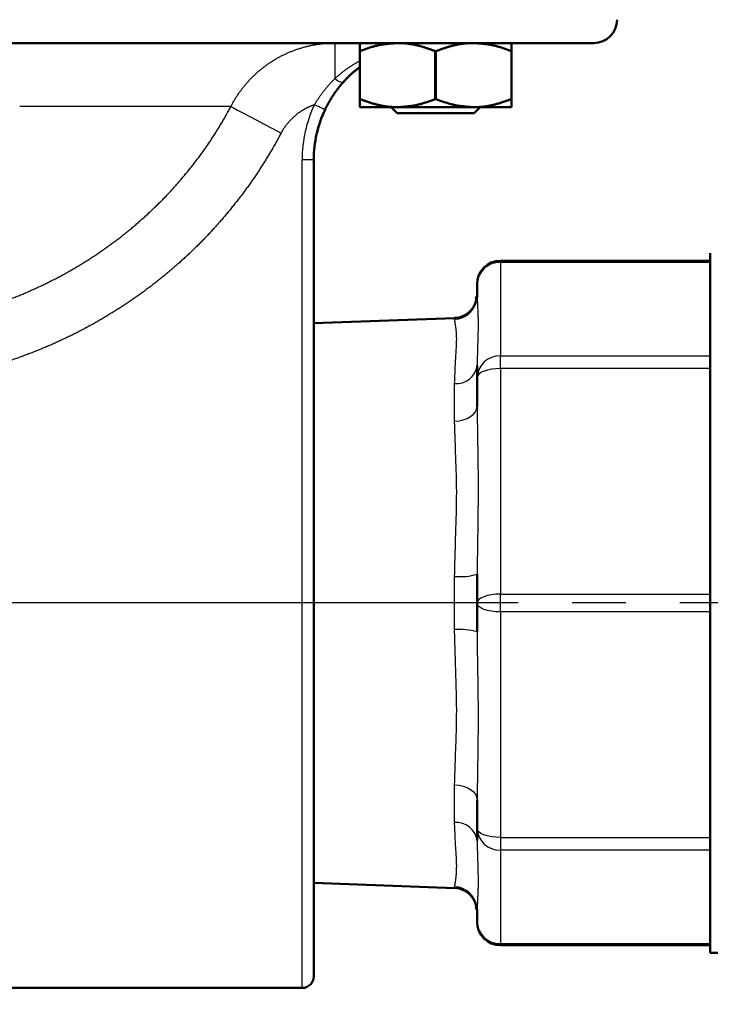
# Model space of a CAD drawing. Units: millimetres. Extents: x 0 to 420, y 0 to 297.
# Drawn here: x 239 to 254, y 85 to 106 of the extents above; entities that cross this region are included whole.
import ezdxf

# ---------------------------------------------------------------- set-up
doc = ezdxf.new("R2010")
doc.units = ezdxf.units.MM
doc.header["$LTSCALE"] = 0.18189
doc.linetypes.add('CENTER', pattern=[50.8, 31.75, -6.35, 6.35, -6.35])
doc.layers.add('NoLayerName_001', color=7, linetype='Continuous')
doc.layers.add('NoLayerName_002', color=7, linetype='Continuous')
doc.styles.get("Standard").update_dxf_attribs({"font": 'txt', "bigfont": 'extfont2'})
doc.dimstyles.get("Standard").update_dxf_attribs({"dimtxt": 2.5, "dimasz": 2.5, "dimexe": 1.25, "dimexo": 0.625, "dimtad": 1, "dimzin": 0, "dimdsep": 46, "dimtxsty": 'Standard', "dimcen": 2.5, "dimadec": 0, "dimazin": 0, "dimtfac": 0.75, "dimtmove": 0, "dimatfit": 3, "dimfxl": 1, "dimarcsym": 0})

msp = doc.modelspace()

# ---------------------------------------------------------------- linework, layer by layer
at = {"layer": 'NoLayerName_001', "color": 7, "linetype": 'Continuous', "lineweight": 50}
for p, q in [((251.71, 105.624), (166.21, 105.624)), ((246.697, 104.424), (246.697, 105.449)), ((248.314, 104.424), (248.314, 105.449)), ((248.329, 105.449), (248.314, 105.449)), ((248.329, 104.424), (248.329, 105.449)), ((249.947, 104.424), (249.947, 105.449)), ((247.505, 104.249), (246.697, 104.249)), ((247.369, 104.249), (247.494, 104.124)), ((249.138, 104.249), (247.505, 104.249)), ((248.314, 104.424), (248.329, 104.424)), ((249.947, 104.249), (249.138, 104.249)), ((249.149, 104.124), (249.274, 104.249)), ((247.494, 104.124), (249.149, 104.124)), ((245.71, 103.124), (245.71, 93.624)), ((254.21, 86.124), (254.21, 101.124)), ((254.21, 100.957), (249.71, 100.957)), ((249.21, 100.202), (249.21, 100.457)), ((249.207, 100.147), (249.21, 100.202)), ((249.21, 100.202), (249.211, 100.184)), ((248.728, 99.731), (245.71, 99.62)), ((249.21, 98.456), (249.21, 98.712)), ((249.21, 97.838), (249.21, 98.456)), ((249.21, 93.624), (249.21, 94.241)), ((245.71, 93.624), (245.71, 85.624)), ((249.21, 93.006), (249.21, 93.624)), ((249.21, 88.791), (249.21, 89.409)), ((249.21, 88.536), (249.21, 88.791)), ((245.71, 87.627), (248.728, 87.516)), ((249.21, 87.045), (249.207, 87.1)), ((249.211, 87.063), (249.21, 87.045)), ((249.21, 86.79), (249.21, 87.045)), ((249.71, 86.29), (254.21, 86.29)), ((254.21, 86.124), (254.71, 86.124)), ((235.71, 85.374), (245.46, 85.374))]:
    msp.add_line(p, q, dxfattribs=at)
at = {"layer": 'NoLayerName_001', "color": 8, "linetype": 'Continuous', "lineweight": 25}
for p, q in [((246.159, 105.624), (246.159, 104.858)), ((243.933, 104.262), (239.411, 104.262)), ((245.46, 93.624), (245.46, 103.124)), ((245.71, 103.124), (245.46, 103.124)), ((249.71, 100.919), (249.71, 100.957)), ((249.71, 100.919), (249.71, 98.918)), ((254.21, 100.919), (249.71, 100.919)), ((248.728, 99.704), (248.728, 99.731)), ((249.71, 98.647), (249.71, 98.918)), ((249.71, 98.918), (254.21, 98.918)), ((249.71, 98.647), (249.71, 93.815)), ((254.21, 98.647), (249.71, 98.647)), ((248.728, 97.52), (248.728, 98.327)), ((248.728, 93.053), (248.728, 94.194)), ((249.71, 93.432), (249.71, 93.815)), ((249.71, 93.815), (254.21, 93.815)), ((245.46, 93.624), (235.246, 93.624)), ((245.46, 85.374), (245.46, 93.624)), ((245.71, 93.624), (245.46, 93.624)), ((254.21, 93.432), (249.71, 93.432)), ((249.71, 93.432), (249.71, 88.6)), ((248.728, 88.92), (248.728, 89.727)), ((249.71, 88.6), (254.21, 88.6)), ((249.71, 88.6), (249.71, 88.329)), ((254.21, 88.329), (249.71, 88.329)), ((249.71, 88.329), (249.71, 86.328)), ((248.728, 87.516), (248.728, 87.543)), ((249.71, 86.328), (254.21, 86.328)), ((249.71, 86.29), (249.71, 86.328))]:
    msp.add_line(p, q, dxfattribs=at)
for points in [[(246.345, 104.788), (246.335, 104.782), (246.319, 104.779), (246.3, 104.782), (246.276, 104.789), (246.25, 104.8), (246.221, 104.816), (246.19, 104.835), (246.159, 104.858)], [(243.933, 104.262), (243.99, 104.232), (244.076, 104.187), (244.188, 104.128), (244.322, 104.056), (244.476, 103.975), (244.645, 103.885), (244.824, 103.791), (245.008, 103.693)], [(245.951, 104.194), (245.946, 104.196), (245.934, 104.202), (245.913, 104.212), (245.885, 104.225), (245.85, 104.241), (245.811, 104.26), (245.769, 104.28), (245.725, 104.301)], [(249.71, 98.647), (249.613, 98.643), (249.519, 98.633), (249.432, 98.615), (249.357, 98.591), (249.294, 98.562), (249.248, 98.529), (249.22, 98.493), (249.21, 98.456)], [(248.728, 97.52), (248.823, 97.528), (248.914, 97.547), (248.997, 97.577), (249.07, 97.617), (249.13, 97.665), (249.174, 97.719), (249.201, 97.778), (249.21, 97.838)], [(249.71, 93.815), (249.613, 93.811), (249.519, 93.8), (249.432, 93.783), (249.357, 93.759), (249.294, 93.73), (249.248, 93.697), (249.22, 93.661), (249.21, 93.624)], [(249.71, 93.432), (249.613, 93.436), (249.519, 93.447), (249.432, 93.464), (249.357, 93.488), (249.294, 93.517), (249.248, 93.55), (249.22, 93.586), (249.21, 93.624)], [(248.728, 89.727), (248.823, 89.719), (248.914, 89.7), (248.997, 89.67), (249.07, 89.63), (249.13, 89.582), (249.174, 89.528), (249.201, 89.47), (249.21, 89.409)], [(249.71, 88.6), (249.613, 88.604), (249.519, 88.615), (249.432, 88.632), (249.357, 88.656), (249.294, 88.685), (249.248, 88.718), (249.22, 88.754), (249.21, 88.791)]]:
    msp.add_lwpolyline(points, dxfattribs=at)
at = {"layer": 'NoLayerName_001', "color": 7, "linetype": 'Continuous', "lineweight": 50}
for centre, radius, start, end in [((251.71, 106.124), 0.5, 270, 0), ((248.21, 103.124), 2.5, 154.6503, 180), ((249.71, 100.457), 0.5, 90, 180), ((248.71, 100.231), 0.5, 272.1028, 0), ((248.71, 87.017), 0.5, 0, 87.8972), ((249.71, 86.79), 0.5, 180, 270), ((245.46, 85.624), 0.25, 270, 0)]:
    msp.add_arc(centre, radius, start, end, dxfattribs=at)
at = {"layer": 'NoLayerName_001', "color": 8, "linetype": 'Continuous', "lineweight": 25}
for centre, radius, start, end in [((248.21, 103.124), 2.75, 154.6503, 180), ((249.692, 100.438), 0.482, 87.824, 177.6443), ((248.711, 100.203), 0.499, 271.9808, 353.5657), ((249.692, 98.436), 0.482, 87.8241, 177.6442), ((248.765, 98.774), 0.449, 265.2812, 351.9604), ((248.845, 95.502), 1.313, 264.9154, 286.1588), ((248.845, 91.745), 1.313, 73.8414, 95.0844), ((248.765, 88.473), 0.449, 8.0396, 94.7189), ((249.692, 88.811), 0.482, 182.3558, 272.1759), ((248.711, 87.044), 0.499, 6.3746, 88.0196), ((249.692, 86.81), 0.482, 182.3558, 272.1759)]:
    msp.add_arc(centre, radius, start, end, dxfattribs=at)
for points, knots in [([(244.903, 105.285), (244.914, 105.292), (244.935, 105.304), (244.967, 105.321), (244.999, 105.339), (245.032, 105.355), (245.065, 105.372), (245.098, 105.387), (245.131, 105.403), (245.164, 105.417), (245.197, 105.432), (245.231, 105.445), (245.265, 105.459), (245.299, 105.471), (245.333, 105.483), (245.367, 105.495), (245.402, 105.506), (245.437, 105.517), (245.471, 105.527), (245.506, 105.537), (245.542, 105.546), (245.577, 105.555), (245.613, 105.563), (245.649, 105.571), (245.684, 105.578), (245.721, 105.585), (245.757, 105.591), (245.793, 105.597), (245.829, 105.602), (245.866, 105.606), (245.902, 105.61), (245.939, 105.614), (245.975, 105.617), (246.012, 105.619), (246.048, 105.621), (246.085, 105.623), (246.122, 105.623), (246.146, 105.623), (246.159, 105.624)], [0, 0, 0, 0, 0.036707, 0.073401, 0.11007, 0.146703, 0.18329, 0.219821, 0.256284, 0.292669, 0.329001, 0.365305, 0.40159, 0.437863, 0.474131, 0.510402, 0.546684, 0.582985, 0.619312, 0.655684, 0.692127, 0.728634, 0.765197, 0.801806, 0.838453, 0.87513, 0.911827, 0.948536, 0.985248, 1.02194, 1.058615, 1.095282, 1.131947, 1.168618, 1.205304, 1.242013, 1.278752, 1.31553, 1.31553, 1.31553, 1.31553]), ([(243.933, 104.262), (243.939, 104.273), (243.95, 104.295), (243.968, 104.328), (243.986, 104.36), (244.004, 104.392), (244.023, 104.423), (244.042, 104.455), (244.062, 104.486), (244.082, 104.516), (244.103, 104.547), (244.124, 104.577), (244.146, 104.607), (244.168, 104.636), (244.19, 104.665), (244.213, 104.694), (244.237, 104.723), (244.26, 104.751), (244.285, 104.779), (244.309, 104.806), (244.334, 104.833), (244.359, 104.86), (244.385, 104.886), (244.411, 104.911), (244.437, 104.937), (244.464, 104.962), (244.49, 104.986), (244.518, 105.01), (244.545, 105.034), (244.573, 105.057), (244.602, 105.08), (244.63, 105.102), (244.659, 105.124), (244.688, 105.146), (244.718, 105.167), (244.748, 105.188), (244.778, 105.208), (244.809, 105.228), (244.84, 105.248), (244.871, 105.267), (244.892, 105.279), (244.903, 105.285)], [0, 0, 0, 0, 0.036992, 0.073926, 0.110809, 0.147651, 0.184459, 0.221241, 0.258005, 0.294759, 0.331512, 0.368281, 0.405096, 0.441949, 0.478823, 0.515704, 0.552576, 0.589425, 0.626234, 0.66299, 0.699677, 0.736294, 0.77285, 0.809352, 0.845808, 0.882226, 0.918614, 0.954979, 0.99133, 1.027673, 1.064018, 1.100371, 1.136741, 1.173136, 1.209562, 1.246029, 1.282544, 1.319114, 1.355748, 1.392445, 1.429156, 1.429156, 1.429156, 1.429156]), ([(246.159, 104.858), (246.167, 104.866), (246.184, 104.88), (246.21, 104.903), (246.235, 104.925), (246.261, 104.947), (246.287, 104.969), (246.313, 104.99), (246.339, 105.011), (246.366, 105.032), (246.392, 105.052), (246.419, 105.071), (246.446, 105.09), (246.474, 105.108), (246.501, 105.126), (246.529, 105.143), (246.556, 105.16), (246.584, 105.177), (246.612, 105.194), (246.64, 105.21), (246.668, 105.226), (246.687, 105.237), (246.697, 105.243)], [0, 0, 0, 0, 0.0340257, 0.0680268, 0.1019795, 0.1358606, 0.1696483, 0.2033227, 0.2368664, 0.2702646, 0.3035062, 0.3365923, 0.3695449, 0.402386, 0.4351352, 0.4678096, 0.5004238, 0.532991, 0.5655224, 0.5980281, 0.6305172, 0.6629981, 0.6629981, 0.6629981, 0.6629981]), ([(245.725, 104.301), (245.73, 104.309), (245.74, 104.326), (245.755, 104.35), (245.77, 104.375), (245.786, 104.399), (245.801, 104.423), (245.817, 104.447), (245.833, 104.471), (245.85, 104.494), (245.866, 104.518), (245.883, 104.541), (245.9, 104.563), (245.918, 104.586), (245.935, 104.608), (245.953, 104.63), (245.97, 104.652), (245.988, 104.674), (246.006, 104.695), (246.025, 104.716), (246.043, 104.737), (246.062, 104.758), (246.081, 104.778), (246.1, 104.799), (246.119, 104.819), (246.139, 104.839), (246.152, 104.852), (246.159, 104.858)], [0, 0, 0, 0, 0.0288734, 0.0577337, 0.0865744, 0.1153891, 0.1441713, 0.1729145, 0.2016122, 0.2302581, 0.2588456, 0.2873684, 0.31582, 0.344194, 0.3724878, 0.4007193, 0.4288941, 0.4570146, 0.4850832, 0.5131022, 0.5410741, 0.5690012, 0.5968859, 0.6247306, 0.6525376, 0.6803093, 0.7080481, 0.7080481, 0.7080481, 0.7080481]), ([(243, 102.862), (243.021, 102.888), (243.062, 102.939), (243.123, 103.016), (243.184, 103.094), (243.243, 103.173), (243.301, 103.253), (243.359, 103.333), (243.416, 103.414), (243.472, 103.496), (243.527, 103.578), (243.581, 103.661), (243.634, 103.745), (243.686, 103.83), (243.738, 103.915), (243.788, 104.001), (243.837, 104.088), (243.886, 104.175), (243.917, 104.233), (243.933, 104.262)], [0, 0, 0, 0, 0.098619, 0.197252, 0.295913, 0.394614, 0.493368, 0.592188, 0.691086, 0.790076, 0.889171, 0.988386, 1.087732, 1.187199, 1.286744, 1.386347, 1.485986, 1.585639, 1.685287, 1.685287, 1.685287, 1.685287]), ([(245.725, 104.301), (245.718, 104.299), (245.705, 104.294), (245.685, 104.286), (245.665, 104.279), (245.645, 104.271), (245.626, 104.262), (245.606, 104.254), (245.587, 104.245), (245.568, 104.235), (245.549, 104.225), (245.53, 104.215), (245.511, 104.205), (245.492, 104.194), (245.474, 104.183), (245.455, 104.172), (245.437, 104.161), (245.42, 104.149), (245.402, 104.137), (245.385, 104.125), (245.368, 104.112), (245.351, 104.099), (245.334, 104.086), (245.318, 104.072), (245.301, 104.059), (245.285, 104.045), (245.27, 104.031), (245.254, 104.016), (245.239, 104.001), (245.223, 103.986), (245.208, 103.971), (245.194, 103.955), (245.179, 103.939), (245.165, 103.923), (245.151, 103.907), (245.138, 103.89), (245.125, 103.873), (245.112, 103.856), (245.099, 103.839), (245.086, 103.821), (245.078, 103.809), (245.074, 103.804)], [0, 0, 0, 0, 0.0212494, 0.0425099, 0.0637845, 0.0850761, 0.1063876, 0.1277222, 0.1490828, 0.1704728, 0.1918953, 0.2133536, 0.2348511, 0.2563626, 0.2778233, 0.2992357, 0.3206059, 0.3419396, 0.3632428, 0.3845213, 0.4057811, 0.4270279, 0.4482675, 0.4695058, 0.4907519, 0.5120286, 0.533337, 0.5546748, 0.5760394, 0.5974283, 0.6188393, 0.6402701, 0.6617184, 0.683182, 0.704659, 0.7261463, 0.7476179, 0.7690685, 0.7905043, 0.8119316, 0.8333567, 0.8333567, 0.8333567, 0.8333567]), ([(245.008, 103.693), (244.992, 103.663), (244.96, 103.603), (244.911, 103.513), (244.861, 103.425), (244.81, 103.336), (244.758, 103.249), (244.706, 103.162), (244.652, 103.076), (244.598, 102.99), (244.543, 102.905), (244.487, 102.821), (244.431, 102.737), (244.373, 102.654), (244.315, 102.571), (244.256, 102.49), (244.196, 102.408), (244.135, 102.328), (244.074, 102.248), (244.011, 102.169), (243.948, 102.09), (243.884, 102.012), (243.819, 101.934), (243.754, 101.857), (243.687, 101.781), (243.62, 101.706), (243.552, 101.631), (243.483, 101.556), (243.414, 101.482), (243.343, 101.409), (243.272, 101.337), (243.2, 101.265), (243.127, 101.194), (243.053, 101.123), (242.979, 101.053), (242.904, 100.984), (242.828, 100.916), (242.751, 100.848), (242.674, 100.782), (242.597, 100.716), (242.545, 100.673), (242.519, 100.651)], [0, 0, 0, 0, 0.102265, 0.204361, 0.3063, 0.408093, 0.509751, 0.611286, 0.712708, 0.81403, 0.915262, 1.016415, 1.1175, 1.218527, 1.319508, 1.420452, 1.521371, 1.622274, 1.723171, 1.824074, 1.924992, 2.025936, 2.126917, 2.227943, 2.329026, 2.430176, 2.531404, 2.632719, 2.734131, 2.835653, 2.937293, 3.039063, 3.140974, 3.243036, 3.345255, 3.447442, 3.549498, 3.65142, 3.753207, 3.854856, 3.956364, 3.956364, 3.956364, 3.956364]), ([(245.074, 103.804), (245.07, 103.798), (245.063, 103.786), (245.051, 103.768), (245.04, 103.749), (245.029, 103.731), (245.018, 103.712), (245.012, 103.699), (245.008, 103.693)], [0, 0, 0, 0, 0.0214293, 0.0428692, 0.0643261, 0.0858066, 0.1073171, 0.1288643, 0.1288643, 0.1288643, 0.1288643]), ([(240.01, 100.491), (240.039, 100.506), (240.098, 100.535), (240.186, 100.58), (240.273, 100.626), (240.359, 100.673), (240.445, 100.721), (240.53, 100.769), (240.615, 100.819), (240.699, 100.869), (240.783, 100.92), (240.866, 100.972), (240.948, 101.025), (241.03, 101.079), (241.112, 101.134), (241.193, 101.19), (241.273, 101.246), (241.352, 101.304), (241.431, 101.362), (241.51, 101.421), (241.588, 101.481), (241.665, 101.542), (241.742, 101.604), (241.818, 101.667), (241.894, 101.731), (241.969, 101.796), (242.043, 101.862), (242.117, 101.928), (242.19, 101.996), (242.262, 102.064), (242.333, 102.133), (242.404, 102.203), (242.474, 102.273), (242.543, 102.344), (242.611, 102.416), (242.678, 102.489), (242.744, 102.562), (242.809, 102.636), (242.874, 102.711), (242.938, 102.786), (242.979, 102.837), (243, 102.862)], [0, 0, 0, 0, 0.09853, 0.19696, 0.2953, 0.393562, 0.491758, 0.589898, 0.687993, 0.786055, 0.884095, 0.982123, 1.080152, 1.178192, 1.276254, 1.374351, 1.472494, 1.570695, 1.668964, 1.767315, 1.865759, 1.964309, 2.062991, 2.161858, 2.260883, 2.360034, 2.45928, 2.558587, 2.657924, 2.757258, 2.856557, 2.955789, 3.054922, 3.153925, 3.252794, 3.351587, 3.45032, 3.549006, 3.647656, 3.746283, 3.844899, 3.844899, 3.844899, 3.844899]), ([(242.519, 100.651), (242.493, 100.63), (242.44, 100.587), (242.361, 100.524), (242.281, 100.462), (242.201, 100.4), (242.12, 100.339), (242.039, 100.28), (241.957, 100.221), (241.875, 100.163), (241.792, 100.105), (241.709, 100.049), (241.625, 99.993), (241.54, 99.938), (241.455, 99.884), (241.37, 99.831), (241.283, 99.779), (241.197, 99.727), (241.11, 99.676), (241.022, 99.626), (240.934, 99.577), (240.845, 99.529), (240.756, 99.482), (240.666, 99.435), (240.576, 99.389), (240.485, 99.344), (240.394, 99.3), (240.302, 99.257), (240.209, 99.214), (240.116, 99.173), (240.023, 99.132), (239.929, 99.092), (239.834, 99.053), (239.74, 99.015), (239.645, 98.978), (239.55, 98.942), (239.454, 98.906), (239.359, 98.872), (239.263, 98.839), (239.167, 98.806), (239.103, 98.785), (239.071, 98.775)], [0, 0, 0, 0, 0.101372, 0.202634, 0.303798, 0.404873, 0.50587, 0.606799, 0.70767, 0.808492, 0.909275, 1.01003, 1.110765, 1.21149, 1.312216, 1.41295, 1.513704, 1.614485, 1.715304, 1.81617, 1.917093, 2.018082, 2.119146, 2.220295, 2.321539, 2.422887, 2.524348, 2.625933, 2.727656, 2.829564, 2.931612, 3.033733, 3.135858, 3.23792, 3.339853, 3.441619, 3.543257, 3.644777, 3.746189, 3.847502, 3.948727, 3.948727, 3.948727, 3.948727]), ([(236.315, 99.518), (236.348, 99.52), (236.414, 99.524), (236.513, 99.532), (236.612, 99.54), (236.71, 99.55), (236.808, 99.56), (236.906, 99.572), (237.004, 99.584), (237.102, 99.597), (237.199, 99.611), (237.296, 99.627), (237.393, 99.643), (237.49, 99.66), (237.587, 99.678), (237.683, 99.697), (237.779, 99.717), (237.875, 99.738), (237.97, 99.76), (238.066, 99.783), (238.161, 99.807), (238.256, 99.832), (238.351, 99.858), (238.445, 99.885), (238.539, 99.913), (238.633, 99.941), (238.727, 99.971), (238.821, 100.002), (238.914, 100.034), (239.007, 100.066), (239.1, 100.1), (239.193, 100.135), (239.286, 100.171), (239.378, 100.207), (239.47, 100.245), (239.561, 100.284), (239.652, 100.324), (239.742, 100.364), (239.832, 100.406), (239.922, 100.448), (239.981, 100.477), (240.01, 100.491)], [0, 0, 0, 0, 0.099333, 0.198518, 0.297563, 0.396478, 0.495272, 0.593956, 0.692538, 0.791028, 0.889437, 0.987773, 1.086047, 1.184268, 1.282446, 1.380591, 1.478714, 1.576824, 1.67493, 1.773044, 1.871175, 1.969333, 2.067528, 2.165771, 2.264071, 2.362438, 2.460884, 2.55942, 2.658056, 2.756804, 2.855675, 2.954684, 3.053876, 3.153199, 3.252573, 3.351918, 3.451155, 3.550211, 3.649109, 3.747873, 3.846514, 3.846514, 3.846514, 3.846514]), ([(249.211, 100.184), (249.216, 100.075), (249.222, 99.952), (249.228, 99.813), (249.229, 99.769), (249.231, 99.724), (249.232, 99.677), (249.232, 99.629), (249.232, 99.58), (249.232, 99.531), (249.231, 99.48), (249.23, 99.428), (249.226, 99.297), (249.221, 99.122), (249.215, 98.901), (249.212, 98.775), (249.21, 98.712)], [0, 0, 0, 0, 0.328033, 0.370944, 0.415209, 0.460735, 0.507433, 0.555214, 0.604, 0.653804, 0.704692, 0.75673, 0.809981, 1.096362, 1.282391, 1.473474, 1.473474, 1.473474, 1.473474]), ([(248.728, 98.327), (248.732, 98.4), (248.736, 98.497), (248.741, 98.617), (248.744, 98.688), (248.748, 98.756), (248.751, 98.822), (248.757, 98.925), (248.763, 99.023), (248.768, 99.117), (248.771, 99.169), (248.772, 99.219), (248.773, 99.267), (248.773, 99.312), (248.771, 99.356), (248.769, 99.397), (248.766, 99.436), (248.763, 99.472), (248.759, 99.506), (248.755, 99.537), (248.751, 99.565), (248.748, 99.59), (248.744, 99.613), (248.741, 99.634), (248.738, 99.653), (248.735, 99.671), (248.732, 99.688), (248.729, 99.699), (248.728, 99.704)], [0, 0, 0, 0, 0.219799, 0.291466, 0.361763, 0.430347, 0.496877, 0.561015, 0.73828, 0.792539, 0.844506, 0.894259, 0.941887, 0.987479, 1.031012, 1.072362, 1.111391, 1.147955, 1.181902, 1.213074, 1.241313, 1.266687, 1.289585, 1.310423, 1.329614, 1.34757, 1.364704, 1.381426, 1.381426, 1.381426, 1.381426]), ([(249.21, 97.838), (249.213, 97.611), (249.219, 97.19), (249.227, 96.729), (249.23, 96.455), (249.232, 96.336), (249.232, 96.216), (249.232, 96.096), (249.232, 95.975), (249.231, 95.854), (249.23, 95.692), (249.223, 95.154), (249.216, 94.657), (249.21, 94.241)], [0, 0, 0, 0, 0.681226, 1.264579, 1.383256, 1.502487, 1.622222, 1.742412, 1.863037, 1.984109, 2.105639, 2.350119, 3.597723, 3.597723, 3.597723, 3.597723]), ([(248.728, 94.194), (248.734, 94.395), (248.741, 94.675), (248.752, 95.073), (248.76, 95.309), (248.766, 95.504), (248.769, 95.619), (248.771, 95.734), (248.772, 95.848), (248.773, 95.961), (248.773, 96.073), (248.771, 96.185), (248.769, 96.295), (248.766, 96.404), (248.758, 96.649), (248.745, 96.988), (248.735, 97.324), (248.729, 97.487), (248.728, 97.52)], [0, 0, 0, 0, 0.60241, 0.840936, 1.194071, 1.310361, 1.425895, 1.540646, 1.654592, 1.767714, 1.879993, 1.991363, 2.101716, 2.210937, 2.318909, 2.83658, 3.229564, 3.326664, 3.326664, 3.326664, 3.326664]), ([(248.728, 89.727), (248.735, 89.924), (248.745, 90.26), (248.759, 90.632), (248.766, 90.843), (248.769, 90.952), (248.771, 91.062), (248.772, 91.174), (248.773, 91.286), (248.773, 91.399), (248.771, 91.513), (248.769, 91.628), (248.766, 91.743), (248.759, 91.978), (248.75, 92.254), (248.739, 92.651), (248.733, 92.892), (248.728, 93.053)], [0, 0, 0, 0, 0.591011, 1.007757, 1.115671, 1.224864, 1.335222, 1.446633, 1.558988, 1.672184, 1.786171, 1.900935, 2.016461, 2.132727, 2.604714, 2.844174, 3.326663, 3.326663, 3.326663, 3.326663]), ([(249.21, 93.006), (249.213, 92.755), (249.218, 92.299), (249.227, 91.801), (249.23, 91.514), (249.232, 91.393), (249.232, 91.272), (249.232, 91.151), (249.232, 91.031), (249.231, 90.911), (249.23, 90.792), (249.224, 90.291), (249.216, 89.83), (249.21, 89.409)], [0, 0, 0, 0, 0.752842, 1.369991, 1.491984, 1.613525, 1.734628, 1.855306, 1.975547, 2.095307, 2.214538, 2.33319, 3.597722, 3.597722, 3.597722, 3.597722]), ([(248.728, 87.543), (248.73, 87.549), (248.732, 87.56), (248.735, 87.577), (248.738, 87.595), (248.741, 87.614), (248.745, 87.635), (248.748, 87.657), (248.752, 87.683), (248.755, 87.71), (248.759, 87.741), (248.762, 87.775), (248.766, 87.811), (248.769, 87.85), (248.771, 87.891), (248.772, 87.935), (248.773, 87.98), (248.773, 88.028), (248.771, 88.078), (248.769, 88.13), (248.766, 88.184), (248.761, 88.261), (248.756, 88.341), (248.751, 88.425), (248.747, 88.491), (248.744, 88.559), (248.74, 88.653), (248.734, 88.774), (248.73, 88.871), (248.728, 88.92)], [0, 0, 0, 0, 0.016918, 0.034231, 0.052334, 0.071624, 0.092497, 0.115352, 0.140588, 0.1686, 0.199558, 0.233335, 0.269784, 0.308763, 0.350135, 0.39377, 0.439546, 0.487352, 0.537201, 0.589192, 0.643415, 0.699955, 0.820304, 0.884268, 0.950689, 1.019234, 1.089548, 1.234074, 1.381433, 1.381433, 1.381433, 1.381433]), ([(249.21, 88.536), (249.212, 88.451), (249.215, 88.325), (249.219, 88.179), (249.223, 88.043), (249.227, 87.93), (249.23, 87.82), (249.231, 87.768), (249.232, 87.717), (249.232, 87.667), (249.232, 87.618), (249.232, 87.57), (249.231, 87.523), (249.229, 87.478), (249.228, 87.434), (249.225, 87.378), (249.221, 87.288), (249.216, 87.179), (249.213, 87.097), (249.211, 87.063)], [0, 0, 0, 0, 0.254424, 0.377656, 0.437581, 0.663446, 0.716667, 0.768723, 0.819681, 0.869612, 0.918546, 0.966416, 1.013139, 1.058631, 1.102807, 1.145579, 1.226564, 1.372127, 1.473538, 1.473538, 1.473538, 1.473538])]:
    msp.add_open_spline(points, degree=3, knots=knots, dxfattribs=at)
at = {"layer": 'NoLayerName_001', "color": 7, "linetype": 'Continuous', "lineweight": 50}
for points, knots in [([(246.697, 105.449), (246.71, 105.453), (246.736, 105.463), (246.776, 105.478), (246.815, 105.492), (246.855, 105.506), (246.894, 105.52), (246.934, 105.533), (246.974, 105.545), (247.014, 105.556), (247.054, 105.567), (247.094, 105.576), (247.135, 105.584), (247.176, 105.591), (247.217, 105.597), (247.258, 105.603), (247.299, 105.607), (247.34, 105.611), (247.381, 105.615), (247.423, 105.618), (247.464, 105.621), (247.492, 105.623), (247.505, 105.624)], [0, 0, 0, 0, 0.0421301, 0.0842366, 0.1262967, 0.16829, 0.2101989, 0.2520102, 0.293716, 0.3353149, 0.3768129, 0.4182249, 0.4595778, 0.5009053, 0.5422339, 0.5835814, 0.6249586, 0.6663701, 0.7078152, 0.749289, 0.7907837, 0.8322894, 0.8322894, 0.8322894, 0.8322894]), ([(247.505, 105.624), (247.516, 105.623), (247.539, 105.623), (247.572, 105.622), (247.605, 105.621), (247.638, 105.619), (247.671, 105.616), (247.704, 105.613), (247.737, 105.609), (247.769, 105.604), (247.802, 105.599), (247.835, 105.593), (247.868, 105.587), (247.9, 105.58), (247.933, 105.572), (247.965, 105.564), (247.997, 105.556), (248.029, 105.546), (248.061, 105.537), (248.093, 105.526), (248.125, 105.516), (248.156, 105.505), (248.188, 105.494), (248.22, 105.483), (248.262, 105.468), (248.293, 105.456), (248.314, 105.449)], [0, 0, 0, 0, 0.0330481, 0.0660998, 0.0991647, 0.1322523, 0.1653642, 0.1985015, 0.2316643, 0.2648529, 0.2980666, 0.3313049, 0.3645666, 0.3978502, 0.4311538, 0.4644756, 0.4978176, 0.5311859, 0.5645849, 0.5980167, 0.6314814, 0.6649774, 0.6985017, 0.73205, 0.7656172, 0.8327842, 0.8327842, 0.8327842, 0.8327842]), ([(249.138, 105.624), (249.127, 105.623), (249.105, 105.623), (249.072, 105.622), (249.039, 105.621), (249.006, 105.619), (248.973, 105.616), (248.94, 105.613), (248.907, 105.609), (248.874, 105.604), (248.841, 105.599), (248.808, 105.593), (248.776, 105.587), (248.743, 105.58), (248.711, 105.572), (248.678, 105.564), (248.646, 105.556), (248.614, 105.546), (248.582, 105.537), (248.55, 105.526), (248.518, 105.516), (248.487, 105.505), (248.455, 105.494), (248.423, 105.483), (248.381, 105.468), (248.35, 105.456), (248.329, 105.449)], [0, 0, 0, 0, 0.0330481, 0.0660998, 0.0991647, 0.1322523, 0.1653642, 0.1985015, 0.2316643, 0.2648529, 0.2980666, 0.3313049, 0.3645666, 0.3978502, 0.4311538, 0.4644756, 0.4978176, 0.5311859, 0.5645849, 0.5980167, 0.6314814, 0.6649774, 0.6985017, 0.73205, 0.7656172, 0.8327842, 0.8327842, 0.8327842, 0.8327842]), ([(249.947, 105.449), (249.933, 105.453), (249.907, 105.463), (249.868, 105.478), (249.828, 105.492), (249.789, 105.506), (249.749, 105.52), (249.709, 105.533), (249.669, 105.545), (249.629, 105.556), (249.589, 105.567), (249.549, 105.576), (249.508, 105.584), (249.467, 105.591), (249.427, 105.597), (249.385, 105.603), (249.344, 105.607), (249.303, 105.611), (249.262, 105.615), (249.22, 105.618), (249.179, 105.621), (249.151, 105.623), (249.138, 105.624)], [0, 0, 0, 0, 0.0421304, 0.0842371, 0.1262974, 0.1682909, 0.2102001, 0.2520116, 0.2937176, 0.3353167, 0.3768149, 0.4182271, 0.4595802, 0.5009079, 0.5422366, 0.5835842, 0.6249616, 0.6663732, 0.7078184, 0.7492923, 0.7907872, 0.8322929, 0.8322929, 0.8322929, 0.8322929]), ([(246.697, 105.104), (246.69, 105.099), (246.678, 105.091), (246.659, 105.077), (246.641, 105.064), (246.623, 105.05), (246.604, 105.037), (246.586, 105.022), (246.568, 105.008), (246.55, 104.993), (246.532, 104.978), (246.515, 104.962), (246.497, 104.946), (246.48, 104.929), (246.463, 104.912), (246.446, 104.895), (246.429, 104.878), (246.412, 104.86), (246.395, 104.842), (246.373, 104.818), (246.356, 104.8), (246.345, 104.788)], [0, 0, 0, 0, 0.0227713, 0.0455591, 0.0683803, 0.091253, 0.1141969, 0.1372338, 0.1603878, 0.1836863, 0.2071497, 0.2307757, 0.2545564, 0.278482, 0.3025405, 0.3267187, 0.351002, 0.3753744, 0.3998191, 0.4243189, 0.4734107, 0.4734107, 0.4734107, 0.4734107]), ([(246.345, 104.788), (246.339, 104.782), (246.327, 104.768), (246.308, 104.747), (246.29, 104.725), (246.273, 104.704), (246.255, 104.682), (246.238, 104.66), (246.22, 104.637), (246.204, 104.615), (246.187, 104.592), (246.17, 104.569), (246.154, 104.546), (246.138, 104.522), (246.122, 104.498), (246.106, 104.474), (246.091, 104.45), (246.076, 104.425), (246.061, 104.4), (246.046, 104.375), (246.032, 104.35), (246.017, 104.325), (246.004, 104.299), (245.99, 104.273), (245.977, 104.247), (245.963, 104.22), (245.955, 104.203), (245.951, 104.194)], [0, 0, 0, 0, 0.0278246, 0.0556982, 0.0836231, 0.1116021, 0.1396379, 0.167733, 0.1958904, 0.2241128, 0.252403, 0.280764, 0.3091988, 0.3377102, 0.3663059, 0.3950111, 0.4238221, 0.4527302, 0.4817268, 0.5108032, 0.5399509, 0.5691614, 0.5984262, 0.6277369, 0.6570851, 0.6864625, 0.7158611, 0.7158611, 0.7158611, 0.7158611]), ([(247.505, 104.249), (247.494, 104.249), (247.472, 104.249), (247.439, 104.25), (247.406, 104.251), (247.373, 104.253), (247.34, 104.256), (247.307, 104.259), (247.274, 104.263), (247.242, 104.268), (247.209, 104.273), (247.176, 104.279), (247.143, 104.285), (247.111, 104.292), (247.078, 104.3), (247.046, 104.308), (247.014, 104.317), (246.982, 104.326), (246.95, 104.336), (246.918, 104.346), (246.886, 104.356), (246.855, 104.367), (246.823, 104.378), (246.791, 104.389), (246.749, 104.404), (246.718, 104.416), (246.697, 104.424)], [0, 0, 0, 0, 0.0330483, 0.0661001, 0.0991652, 0.1322528, 0.1653649, 0.1985021, 0.231665, 0.2648535, 0.2980673, 0.3313055, 0.3645671, 0.3978506, 0.4311542, 0.4644759, 0.4978178, 0.5311861, 0.5645851, 0.5980169, 0.6314815, 0.6649775, 0.6985017, 0.73205, 0.7656172, 0.8327842, 0.8327842, 0.8327842, 0.8327842]), ([(248.314, 104.424), (248.301, 104.419), (248.275, 104.409), (248.235, 104.394), (248.196, 104.38), (248.156, 104.366), (248.117, 104.352), (248.077, 104.339), (248.037, 104.327), (247.997, 104.316), (247.957, 104.305), (247.916, 104.296), (247.876, 104.288), (247.835, 104.281), (247.794, 104.275), (247.753, 104.27), (247.712, 104.265), (247.671, 104.261), (247.63, 104.257), (247.588, 104.254), (247.547, 104.251), (247.519, 104.249), (247.505, 104.249)], [0, 0, 0, 0, 0.0421301, 0.0842366, 0.1262967, 0.16829, 0.2101989, 0.2520102, 0.293716, 0.3353149, 0.3768129, 0.4182249, 0.4595777, 0.5009053, 0.5422338, 0.5835814, 0.6249586, 0.6663701, 0.7078151, 0.749289, 0.7907837, 0.8322894, 0.8322894, 0.8322894, 0.8322894]), ([(248.329, 104.424), (248.342, 104.419), (248.368, 104.409), (248.408, 104.394), (248.447, 104.38), (248.487, 104.366), (248.526, 104.352), (248.566, 104.339), (248.606, 104.327), (248.646, 104.316), (248.686, 104.305), (248.727, 104.296), (248.767, 104.288), (248.808, 104.281), (248.849, 104.275), (248.89, 104.27), (248.931, 104.265), (248.972, 104.261), (249.014, 104.257), (249.055, 104.254), (249.096, 104.251), (249.124, 104.249), (249.138, 104.249)], [0, 0, 0, 0, 0.0421301, 0.0842366, 0.1262967, 0.16829, 0.2101989, 0.2520102, 0.293716, 0.3353149, 0.3768129, 0.4182249, 0.4595777, 0.5009053, 0.5422338, 0.5835814, 0.6249586, 0.6663701, 0.7078151, 0.749289, 0.7907837, 0.8322894, 0.8322894, 0.8322894, 0.8322894]), ([(249.138, 104.249), (249.149, 104.249), (249.171, 104.249), (249.204, 104.25), (249.237, 104.251), (249.27, 104.253), (249.303, 104.256), (249.336, 104.259), (249.369, 104.263), (249.402, 104.268), (249.434, 104.273), (249.467, 104.279), (249.5, 104.285), (249.532, 104.292), (249.565, 104.3), (249.597, 104.308), (249.629, 104.317), (249.661, 104.326), (249.693, 104.336), (249.725, 104.346), (249.757, 104.356), (249.789, 104.367), (249.82, 104.378), (249.852, 104.389), (249.894, 104.404), (249.926, 104.416), (249.947, 104.424)], [0, 0, 0, 0, 0.0330488, 0.0661011, 0.0991666, 0.1322546, 0.1653668, 0.1985043, 0.2316673, 0.2648559, 0.2980697, 0.3313079, 0.3645695, 0.397853, 0.4311567, 0.4644784, 0.4978204, 0.5311887, 0.5645878, 0.5980197, 0.6314844, 0.6649805, 0.6985048, 0.7320533, 0.7656206, 0.8327879, 0.8327879, 0.8327879, 0.8327879]), ([(249.189, 100.184), (249.189, 100.183), (249.189, 100.183), (249.189, 100.182), (249.19, 100.18), (249.19, 100.179), (249.19, 100.178), (249.19, 100.177), (249.19, 100.175), (249.19, 100.174), (249.19, 100.173), (249.19, 100.171), (249.189, 100.169), (249.189, 100.167), (249.189, 100.166), (249.189, 100.164), (249.188, 100.161), (249.188, 100.159), (249.188, 100.157), (249.187, 100.154), (249.187, 100.152), (249.186, 100.15)], [0, 0, 0, 0, 0.00109475, 0.0022, 0.00332636, 0.00448457, 0.0056856, 0.00694062, 0.00826109, 0.00965865, 0.01114515, 0.01273258, 0.01443307, 0.01625389, 0.01818546, 0.02021432, 0.02232686, 0.02450928, 0.02674771, 0.0290282, 0.03365933, 0.03365933, 0.03365933, 0.03365933]), ([(249.187, 87.096), (249.187, 87.095), (249.187, 87.094), (249.188, 87.091), (249.188, 87.089), (249.188, 87.087), (249.189, 87.085), (249.189, 87.083), (249.189, 87.081), (249.189, 87.079), (249.19, 87.078), (249.19, 87.076), (249.19, 87.074), (249.19, 87.073), (249.19, 87.072), (249.19, 87.07), (249.19, 87.069), (249.19, 87.068), (249.19, 87.067), (249.189, 87.065), (249.189, 87.064), (249.189, 87.064), (249.189, 87.063)], [0, 0, 0, 0, 0.00226503, 0.00451353, 0.00672899, 0.00889494, 0.01099503, 0.01301299, 0.01493277, 0.01674134, 0.01844229, 0.0200453, 0.02155998, 0.02299584, 0.02436228, 0.02566853, 0.02692367, 0.02813662, 0.02931608, 0.03047061, 0.0316086, 0.03273835, 0.03273835, 0.03273835, 0.03273835])]:
    msp.add_open_spline(points, degree=3, knots=knots, dxfattribs=at)
for points in [[(246.697, 105.449), (246.697, 105.478), (246.697, 105.536), (246.697, 105.594), (246.697, 105.624)], [(249.947, 105.449), (249.947, 105.478), (249.947, 105.536), (249.947, 105.594), (249.947, 105.624)], [(246.697, 104.249), (246.697, 104.278), (246.697, 104.336), (246.697, 104.394), (246.697, 104.424)], [(249.947, 104.249), (249.947, 104.278), (249.947, 104.336), (249.947, 104.394), (249.947, 104.424)]]:
    msp.add_open_spline(points, degree=3, dxfattribs=at)
at = {"layer": 'NoLayerName_002', "color": 250, "linetype": 'CENTER', "lineweight": 25}
msp.add_line((268.571, 93.624), (149.349, 93.624), dxfattribs=at)

# ---------------------------------------------------------------- leaders
at = {"layer": 'NoLayerName_001', "color": 7, "linetype": 'Continuous', "lineweight": 25, "annotation_type": 0, "has_hookline": 1, "hookline_direction": 1, "text_width": 25.916}
msp.add_leader([(264.029, 86.165), (272.195, 71.197), (270.695, 71.197)], dimstyle='Standard', override={"dimtxt": 4, "dimasz": 1.5, "dimgap": 1, "dimldrblk": 'OPEN30'}, dxfattribs=at)

doc.saveas('drawing.dxf')
